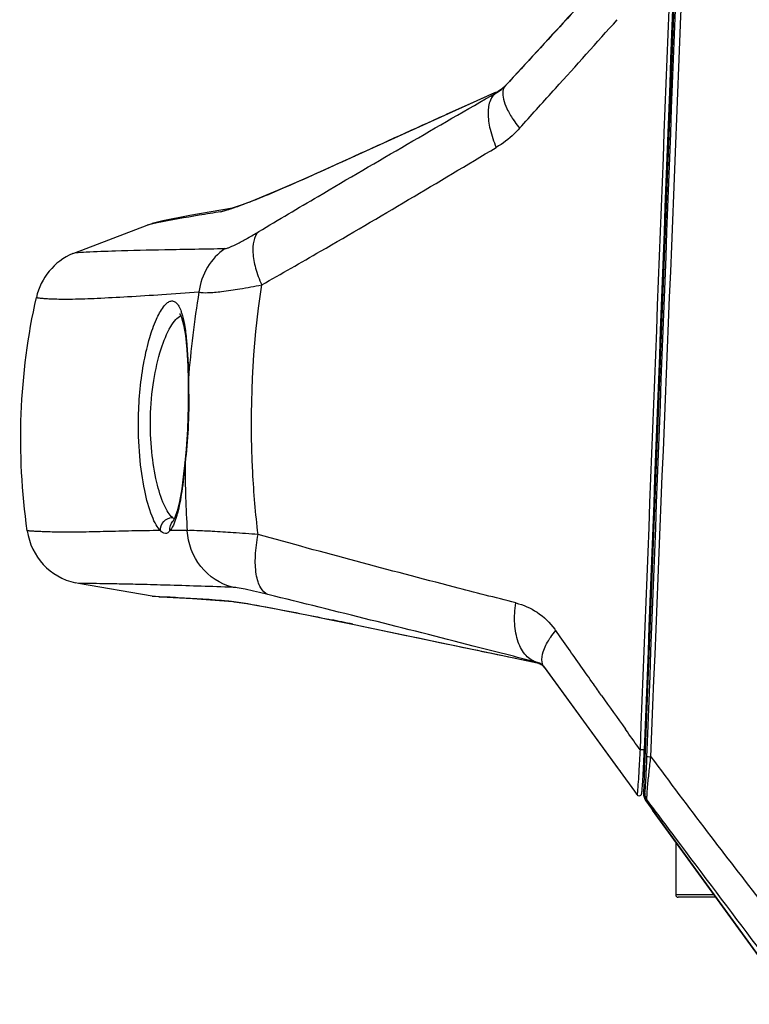
# Model space of a CAD drawing. Units: millimetres. Extents: x 175 to 3771, y -1565 to 724.
# Drawn here: x 1042 to 1100, y -993 to -914 of the extents above; entities that cross this region are included whole.
import ezdxf

# ---------------------------------------------------------------- set-up
doc = ezdxf.new("R2010")
doc.units = ezdxf.units.MM
doc.header["$LTSCALE"] = 61.468
doc.layers.get('0').update_dxf_attribs({"linetype": 'CONTINUOUS'})
doc.layers.add('02___PRT_ALL_AXES', color=7, linetype='CONTINUOUS')

msp = doc.modelspace()

# ---------------------------------------------------------------- linework, layer by layer
at = {"color": 7, "linetype": 'Continuous'}
for p, q in [((1094.532, -903.572), (1091.764, -975.607)), ((1080.69, -918.862), (1080.734, -918.814)), ((1080.694, -918.858), (1080.801, -918.74)), ((1084.522, -919.291), (1084.696, -919.097)), ((1084.522, -919.29), (1084.696, -919.097)), ((1075.99, -921.162), (1075.794, -921.25)), ((1068.585, -924.525), (1068.599, -924.517)), ((1057.846, -928.976), (1058.774, -928.684)), ((1055.245, -942.384), (1055.219, -942.461)), ((1055.245, -942.384), (1055.247, -942.461)), ((1054.977, -949.217), (1054.957, -949.118)), ((1054.986, -949.124), (1054.977, -949.217)), ((1054.006, -953.799), (1054.01, -953.795)), ((1055.149, -954.558), (1053.758, -954.557)), ((1058.398, -960.183), (1058.85, -960.249)), ((1058.85, -960.249), (1058.867, -960.251)), ((1066.478, -961.659), (1066.687, -961.702)), ((1068.442, -962.064), (1069.162, -962.214)), ((1070.201, -962.432), (1072.579, -962.93)), ((1070.201, -962.432), (1070.209, -962.434)), ((1085.07, -963.063), (1084.726, -962.574)), ((1072.579, -962.931), (1073.701, -963.166)), ((1073.701, -963.165), (1075.524, -963.547)), ((1073.701, -963.166), (1075.524, -963.547)), ((1085.744, -964.02), (1085.07, -963.063)), ((1078.852, -964.242), (1079.567, -964.391)), ((1079.449, -964.366), (1083.219, -965.149)), ((1083.807, -965.515), (1091.245, -975.756)), ((1091.983, -967.979), (1092.062, -967.87)), ((1090.469, -970.702), (1090.307, -970.474)), ((1090.364, -970.557), (1090.309, -970.479)), ((1090.472, -970.707), (1090.364, -970.557)), ((1091.823, -972.146), (1091.487, -972.133)), ((1092.041, -972.684), (1092.062, -972.155)), ((1092.041, -972.684), (1092.062, -972.155)), ((1091.764, -975.607), (1091.865, -975.576)), ((1091.955, -976.233), (1092.055, -976.202)), ((1091.955, -976.233), (1103.807, -992.551)), ((1103.798, -992.551), (1092.483, -976.971)), ((1094.348, -979.539), (1094.348, -983.763)), ((1097.416, -983.763), (1094.348, -983.763)), ((1097.561, -983.963), (1094.548, -983.963))]:
    msp.add_line(p, q, dxfattribs=at)
for points in [[(1080.734, -918.814), (1080.769, -918.775), (1080.801, -918.74)], [(1079.82, -919.445), (1076.096, -921.114), (1072.07, -922.934), (1068.599, -924.517)], [(1068.599, -924.517), (1067.593, -924.977), (1066.116, -925.647), (1064.75, -926.258), (1063.508, -926.805), (1062.4, -927.282), (1061.433, -927.686), (1060.608, -928.019), (1059.926, -928.282), (1059.389, -928.478), (1058.998, -928.611), (1058.763, -928.683), (1058.744, -928.688)], [(1058.774, -928.684), (1055.351, -929.293), (1053.189, -929.72), (1052.331, -929.923)], [(1054.556, -937.139), (1054.571, -937.161), (1054.7, -937.448), (1054.861, -938.04), (1055.007, -938.908), (1055.12, -940.03), (1055.193, -941.378), (1055.219, -942.461)], [(1055.219, -942.461), (1055.229, -943.286), (1055.229, -944.615), (1055.212, -945.433)], [(1055.212, -945.433), (1055.169, -946.453), (1055.057, -948.021), (1054.957, -949.118)], [(1054.957, -949.118), (1054.865, -950.004), (1054.706, -951.208), (1054.528, -952.209), (1054.341, -952.982), (1054.162, -953.506), (1054.03, -953.767), (1054.01, -953.795)], [(1055.15, -954.566), (1054.436, -954.557), (1053.758, -954.553)], [(1052.864, -959.871), (1053.543, -959.898), (1055.572, -960.005), (1058.85, -960.249)], [(1058.867, -960.251), (1058.928, -960.258), (1059.31, -960.311), (1059.938, -960.41), (1060.797, -960.558), (1061.887, -960.757), (1063.208, -961.008), (1064.761, -961.313), (1066.542, -961.673), (1068.541, -962.085), (1070.209, -962.434)], [(1070.209, -962.434), (1074.806, -963.397), (1079.567, -964.391)], [(1083.251, -965.137), (1083.241, -965.141), (1083.233, -965.144), (1083.225, -965.146), (1083.219, -965.149)], [(1091.551, -975.785), (1091.6, -975.715), (1091.616, -975.668), (1091.626, -975.626), (1091.634, -975.575), (1091.642, -975.51), (1091.651, -975.428), (1091.661, -975.327), (1091.671, -975.204), (1091.682, -975.059), (1091.693, -974.892), (1091.705, -974.704), (1091.717, -974.495), (1091.729, -974.267), (1091.742, -974.023), (1091.755, -973.765), (1091.767, -973.493), (1091.78, -973.212), (1091.792, -972.92), (1091.805, -972.621), (1091.817, -972.314), (1091.823, -972.146)], [(1091.246, -975.758), (1091.309, -975.814), (1091.441, -975.839), (1091.551, -975.785)]]:
    msp.add_lwpolyline(points, dxfattribs=at)
for centre, radius, start, end in [((-736.527, 756.521), 2471.676, 317.329321, 317.779429), ((-1120.218, 1065.589), 2966.585, 318.008996, 318.152366), ((1078.597, -916.707), 2.999, 294.05634, 302.43898), ((1078.483, -916.805), 3.017, 299.89436, 317.1186), ((1078.518, -916.848), 2.962, 299.73461, 311.46507), ((1078.598, -916.709), 2.997, 302.44855, 310.17496), ((1078.514, -916.843), 2.969, 311.46492, 317.16157), ((1078.596, -916.708), 2.999, 310.182, 317.32508), ((-257.053, 288.855), 1805.392, 317.867679, 317.995599), ((1637.315, -2167.917), 1367.291, 114.062795, 114.238646), ((1582.278, -2045.875), 1233.412, 114.244821, 114.61264), ((1088.576, -916.739), 8.735, 213.66107, 213.89974), ((1141.669, -949.265), 86.697, 170.80483, 175.44808), ((1054.958, -938.022), 0.769, 113.03569, 115.01404), ((1050.799, -938.347), 4.104, 17.94351, 19.57443), ((1139.934, -949.148), 84.957, 180.04655, 183.65676), ((949.789, -1532.65), 582.792, 78.252837, 78.428977), ((1080.019, -965.885), 5.755, 35.12296, 36.47201), ((1083.676, -963.505), 1.687, 254.62586, 255.40906), ((1083, -966.105), 1, 35.99265, 75.46104), ((1083.003, -966.102), 0.996, 65.20013, 75.60526), ((1083.016, -966.128), 1, 37.78287, 50.32837), ((1083.01, -966.132), 1.007, 35.99163, 37.76704), ((2207.912, -176.192), 1371.105, 215.263906, 215.401652), ((1090.127, -973.366), 0.5, 215.99145, 241.38904), ((1095.396, -974.856), 3.6, 214.19596, 215.99052), ((1094.548, -983.763), 0.2, 180, 270)]:
    msp.add_arc(centre, radius, start, end, dxfattribs=at)
msp.add_ellipse((1092.764, -975.645), major_axis=(0.957, 0.291), ratio=0.999616, start_param=2.808428, end_param=3.474757, dxfattribs=at)
for points, knots in [([(1093.909, -904.416), (1092.811, -905.633), (1088.43, -910.47), (1084.014, -915.277), (1080.69, -918.862)], [0, 0, 0, 0, 0.251081, 1, 1, 1, 1]), ([(1080.69, -918.862), (1080.58, -918.981), (1080.434, -919.353), (1080.516, -920.008), (1080.81, -920.776), (1081.12, -921.303), (1081.306, -921.581)], [0, 0, 0, 0, 0.165975, 0.380093, 0.659303, 1, 1, 1, 1]), ([(1060.892, -930.571), (1062.478, -929.623), (1068.818, -925.865), (1075.194, -922.166), (1079.987, -919.42)], [0, 0, 0, 0, 0.250665, 1, 1, 1, 1]), ([(1079.987, -919.42), (1079.758, -919.553), (1079.365, -920.081), (1079.243, -921.145), (1079.429, -922.439), (1079.745, -923.347), (1079.949, -923.819)], [0, 0, 0, 0, 0.169375, 0.38929, 0.670849, 1, 1, 1, 1]), ([(1079.987, -919.42), (1079.971, -919.424), (1079.916, -919.436), (1079.86, -919.443), (1079.819, -919.445)], [0, 0, 0, 0, 0.287754, 1, 1, 1, 1]), ([(1081.326, -921.611), (1081.364, -921.667), (1081.521, -921.896), (1081.689, -922.119), (1081.821, -922.283)], [0, 0, 0, 0, 0.242809, 1, 1, 1, 1]), ([(1081.821, -922.283), (1081.683, -922.436), (1081.118, -923.015), (1080.467, -923.51), (1079.949, -923.819)], [0, 0, 0, 0, 0.254416, 1, 1, 1, 1]), ([(1061.125, -934.841), (1062.707, -933.951), (1069.023, -930.348), (1075.262, -926.613), (1079.949, -923.819)], [0, 0, 0, 0, 0.249608, 1, 1, 1, 1]), ([(1068.585, -924.525), (1066.764, -925.359), (1063.654, -926.769), (1060.505, -928.101), (1059.174, -928.576)], [0, 0, 0, 0, 0.58626, 1, 1, 1, 1]), ([(1058.75, -928.723), (1058.719, -928.733), (1058.601, -928.772), (1058.483, -928.81), (1058.397, -928.836)], [0, 0, 0, 0, 0.267736, 1, 1, 1, 1]), ([(1059.174, -928.576), (1059.136, -928.59), (1058.996, -928.639), (1058.854, -928.688), (1058.75, -928.723)], [0, 0, 0, 0, 0.264822, 1, 1, 1, 1]), ([(1058.397, -928.836), (1058.341, -928.853), (1058.159, -928.906), (1057.975, -928.955), (1057.846, -928.976)], [0, 0, 0, 0, 0.308192, 1, 1, 1, 1]), ([(1058.191, -931.93), (1058.244, -931.929), (1058.376, -931.897), (1058.719, -931.77), (1059.271, -931.497), (1060.04, -931.075), (1060.596, -930.748), (1060.892, -930.571)], [0, 0, 0, 0, 0.052513, 0.132354, 0.362076, 0.659774, 1, 1, 1, 1]), ([(1060.892, -930.571), (1060.471, -930.975), (1060.336, -932.132), (1060.614, -933.552), (1060.928, -934.405), (1061.125, -934.841)], [0, 0, 0, 0, 0.394211, 0.676405, 1, 1, 1, 1]), ([(1058.191, -931.93), (1057.623, -932.321), (1056.64, -933.366), (1056.175, -934.72), (1056.086, -935.411)], [0, 0, 0, 0, 0.497555, 1, 1, 1, 1]), ([(1056.086, -935.411), (1056.308, -935.477), (1056.928, -935.477), (1058.022, -935.381), (1059.474, -935.154), (1060.544, -934.956), (1061.125, -934.841)], [0, 0, 0, 0, 0.136549, 0.357861, 0.651042, 1, 1, 1, 1]), ([(1060.836, -954.87), (1060.64, -953.206), (1060.069, -946.541), (1060.383, -939.798), (1061.125, -934.841)], [0, 0, 0, 0, 0.250562, 1, 1, 1, 1]), ([(1051.241, -945.443), (1051.273, -943.938), (1051.475, -941.788), (1052.08, -939.184), (1052.589, -937.725), (1053.068, -936.792), (1053.48, -936.326), (1053.755, -936.142), (1054.048, -936.118), (1054.304, -936.282), (1054.509, -936.58), (1054.614, -936.828), (1054.665, -936.972)], [0, 0, 0, 0, 0.403559, 0.575608, 0.715523, 0.817495, 0.853828, 0.881524, 0.904096, 0.928036, 0.959113, 1, 1, 1, 1]), ([(1052.204, -945.463), (1052.227, -944.473), (1052.387, -942.616), (1052.94, -940.169), (1053.584, -938.528), (1054.176, -937.665), (1054.482, -937.395), (1054.633, -937.325)], [0, 0, 0, 0, 0.341527, 0.639647, 0.863579, 0.942623, 1, 1, 1, 1]), ([(1054.703, -937.082), (1054.804, -937.392), (1054.962, -938.119), (1055.182, -939.887), (1055.233, -941.344), (1055.245, -942.384)], [0, 0, 0, 0, 0.18294, 0.415875, 1, 1, 1, 1]), ([(1055.247, -942.459), (1055.252, -942.7), (1055.274, -943.691), (1055.278, -944.683), (1055.256, -945.434)], [0, 0, 0, 0, 0.242802, 1, 1, 1, 1]), ([(1052.996, -954.554), (1052.861, -954.425), (1052.609, -954.051), (1052.133, -952.992), (1051.652, -951.138), (1051.281, -948.47), (1051.219, -946.489), (1051.241, -945.443)], [0, 0, 0, 0, 0.059526, 0.141633, 0.369849, 0.66627, 1, 1, 1, 1]), ([(1053.956, -953.5), (1053.825, -953.388), (1053.575, -953.064), (1053.103, -952.14), (1052.62, -950.509), (1052.245, -948.149), (1052.182, -946.392), (1052.204, -945.463)], [0, 0, 0, 0, 0.061541, 0.144375, 0.371759, 0.666785, 1, 1, 1, 1]), ([(1055.256, -945.434), (1055.247, -945.752), (1055.197, -946.985), (1055.08, -948.213), (1054.986, -949.124)], [0, 0, 0, 0, 0.257795, 1, 1, 1, 1]), ([(1054.977, -949.217), (1054.908, -949.96), (1054.755, -951.29), (1054.514, -952.61), (1054.361, -953.183)], [0, 0, 0, 0, 0.557293, 1, 1, 1, 1]), ([(1054.361, -953.183), (1054.339, -953.263), (1054.258, -953.549), (1054.162, -953.831), (1054.076, -954.028)], [0, 0, 0, 0, 0.279133, 1, 1, 1, 1]), ([(1052.996, -954.554), (1052.987, -954.298), (1053.185, -953.762), (1053.7, -953.515), (1053.956, -953.5)], [0, 0, 0, 0, 0.499613, 1, 1, 1, 1]), ([(1054.076, -954.028), (1054.052, -954.082), (1053.965, -954.268), (1053.857, -954.446), (1053.758, -954.553)], [0, 0, 0, 0, 0.291006, 1, 1, 1, 1]), ([(1053.758, -954.553), (1053.709, -954.621), (1053.611, -954.737), (1053.304, -954.846), (1053.097, -954.672), (1052.996, -954.554)], [0, 0, 0, 0, 0.274392, 0.488545, 1, 1, 1, 1]), ([(1060.836, -954.87), (1060.169, -954.82), (1058.946, -954.731), (1057.304, -954.623), (1056.075, -954.567), (1055.403, -954.55), (1055.15, -954.566)], [0, 0, 0, 0, 0.351977, 0.646268, 0.86647, 1, 1, 1, 1]), ([(1058.781, -959.102), (1057.804, -958.84), (1055.967, -957.639), (1055.208, -955.589), (1055.15, -954.566)], [0, 0, 0, 0, 0.496603, 1, 1, 1, 1]), ([(1061.626, -959.685), (1061.376, -959.593), (1061.053, -959.229), (1060.814, -958.632), (1060.619, -957.772), (1060.585, -956.491), (1060.723, -955.43), (1060.836, -954.87)], [0, 0, 0, 0, 0.155364, 0.257385, 0.377684, 0.666812, 1, 1, 1, 1]), ([(1081.518, -960.353), (1079.874, -959.934), (1072.966, -958.159), (1066.074, -956.323), (1060.836, -954.87)], [0, 0, 0, 0, 0.237892, 1, 1, 1, 1]), ([(1061.626, -959.685), (1061.016, -959.536), (1060.196, -959.34), (1059.245, -959.159), (1058.907, -959.106), (1058.781, -959.102)], [0, 0, 0, 0, 0.648474, 0.869205, 1, 1, 1, 1]), ([(1058.398, -960.183), (1058.431, -960.186), (1058.599, -960.202), (1058.767, -960.225), (1058.902, -960.244)], [0, 0, 0, 0, 0.195623, 1, 1, 1, 1]), ([(1058.902, -960.244), (1059.882, -960.381), (1062.41, -960.845), (1064.93, -961.343), (1066.478, -961.659)], [0, 0, 0, 0, 0.385046, 1, 1, 1, 1]), ([(1083.251, -965.137), (1081.536, -964.693), (1074.336, -962.84), (1067.126, -961.03), (1061.626, -959.685)], [0, 0, 0, 0, 0.238334, 1, 1, 1, 1]), ([(1083.228, -965.131), (1082.891, -965.039), (1082.218, -964.584), (1081.621, -963.436), (1081.365, -961.971), (1081.43, -960.905), (1081.518, -960.353)], [0, 0, 0, 0, 0.191857, 0.41972, 0.69293, 1, 1, 1, 1]), ([(1081.518, -960.353), (1082.12, -960.506), (1083.313, -961.033), (1084.257, -961.937), (1084.647, -962.464)], [0, 0, 0, 0, 0.486453, 1, 1, 1, 1]), ([(1084.203, -963.278), (1084.241, -963.22), (1084.404, -962.977), (1084.583, -962.745), (1084.726, -962.574)], [0, 0, 0, 0, 0.239324, 1, 1, 1, 1]), ([(1083.807, -965.515), (1083.718, -965.393), (1083.56, -964.976), (1083.701, -964.16), (1084.004, -963.587), (1084.203, -963.278)], [0, 0, 0, 0, 0.19006, 0.538242, 1, 1, 1, 1]), ([(1088.403, -967.79), (1088.182, -967.478), (1087.295, -966.222), (1086.409, -964.965), (1085.744, -964.02)], [0, 0, 0, 0, 0.248373, 1, 1, 1, 1]), ([(1083.219, -965.149), (1083.336, -965.173), (1083.491, -965.236), (1083.622, -965.331), (1083.655, -965.358)], [0, 0, 0, 0, 0.739965, 1, 1, 1, 1]), ([(1083.421, -965.198), (1083.455, -965.214), (1083.603, -965.292), (1083.731, -965.41), (1083.807, -965.515)], [0, 0, 0, 0, 0.223985, 1, 1, 1, 1]), ([(1091.487, -972.133), (1091.465, -972.542), (1091.421, -973.327), (1091.361, -974.397), (1091.302, -975.185), (1091.277, -975.598), (1091.256, -975.727)], [0, 0, 0, 0, 0.340752, 0.655803, 0.89181, 1, 1, 1, 1]), ([(1091.865, -975.576), (1091.882, -975.571), (1091.878, -975.477), (1091.912, -975.342), (1091.924, -975.059), (1091.951, -974.694), (1091.974, -974.243), (1092.007, -973.565), (1092.028, -973.04), (1092.041, -972.684)], [0, 0, 0, 0, 0.018226, 0.072204, 0.166165, 0.297477, 0.456401, 0.631503, 1, 1, 1, 1]), ([(1092.041, -972.684), (1092.07, -972.679), (1092.175, -972.692), (1092.279, -972.689), (1092.355, -972.692)], [0, 0, 0, 0, 0.276662, 1, 1, 1, 1]), ([(1092.055, -976.202), (1092.044, -976.168), (1092.042, -976.056), (1092.044, -975.835), (1092.065, -975.498), (1092.116, -974.861), (1092.213, -973.912), (1092.304, -973.115), (1092.355, -972.692)], [0, 0, 0, 0, 0.030696, 0.093295, 0.189488, 0.316858, 0.637807, 1, 1, 1, 1]), ([(1092.355, -972.692), (1093.852, -974.713), (1096.806, -978.658), (1099.828, -982.551), (1101.311, -984.454)], [0, 0, 0, 0, 0.510462, 1, 1, 1, 1]), ([(1091.256, -975.727), (1091.254, -975.735), (1091.256, -975.742), (1091.247, -975.758), (1091.245, -975.756)], [0, 0, 0, 0, 0.805161, 1, 1, 1, 1]), ([(1092.055, -976.202), (1092.808, -977.205), (1095.744, -981.112), (1098.687, -985.014), (1100.88, -987.911)], [0, 0, 0, 0, 0.256583, 1, 1, 1, 1])]:
    msp.add_open_spline(points, degree=3, knots=knots, dxfattribs=at)
for points in [[(1092.355, -972.692), (1093.241, -950.847), (1094.157, -929.003), (1095.016, -907.156)], [(1093.937, -908.789), (1093.133, -929.904), (1092.307, -951.018), (1091.487, -972.133)], [(1094.24, -908.804), (1093.442, -929.919), (1092.634, -951.032), (1091.823, -972.146)], [(1092.062, -972.155), (1092.87, -951.041), (1093.674, -929.927), (1094.47, -908.813)], [(1053.758, -954.553), (1053.729, -954.29), (1053.825, -953.992), (1054.006, -953.799)], [(1054.122, -953.612), (1054.063, -953.582), (1054.007, -953.543), (1053.956, -953.5)], [(1069.162, -962.214), (1069.508, -962.287), (1069.854, -962.359), (1070.201, -962.432)], [(1075.524, -963.547), (1076.633, -963.779), (1077.743, -964.011), (1078.852, -964.242)], [(1079.567, -964.391), (1080.784, -964.644), (1082.001, -964.897), (1083.219, -965.149)], [(1091.487, -972.133), (1091.148, -971.658), (1090.81, -971.183), (1090.472, -970.707)], [(1091.261, -975.737), (1091.232, -975.723), (1091.205, -975.701), (1091.187, -975.675)], [(1091.865, -975.576), (1091.857, -975.794), (1091.927, -976.026), (1092.055, -976.202)]]:
    msp.add_open_spline(points, degree=3, dxfattribs=at)
at = {"layer": '02___PRT_ALL_AXES', "color": 7, "linetype": 'Continuous'}
for p, q in [((1058.774, -928.684), (1055.351, -929.293)), ((1058.763, -928.683), (1058.744, -928.688)), ((1055.351, -929.293), (1053.189, -929.72)), ((1046.143, -932.263), (1051.948, -930.048)), ((1051.948, -930.048), (1052.331, -929.923)), ((1052.053, -930.021), (1051.948, -930.048)), ((1053.189, -929.72), (1053.006, -929.763)), ((1045.963, -932.336), (1045.966, -932.335)), ((1045.966, -932.335), (1046.143, -932.263)), ((1046.143, -932.263), (1046.184, -932.26)), ((1093.264, -934.463), (1093.345, -934.463)), ((1092.424, -956.463), (1092.5, -956.463)), ((1046.194, -958.749), (1046.187, -958.747)), ((1046.414, -958.792), (1046.194, -958.749)), ((1052.326, -959.815), (1046.414, -958.792)), ((1052.864, -959.871), (1052.326, -959.815)), ((1052.326, -959.815), (1052.925, -959.837)), ((1052.925, -959.837), (1053.566, -959.865)), ((1053.543, -959.898), (1054.516, -959.95)), ((1083.825, -965.54), (1089.727, -973.666)), ((1091.625, -975.63), (1091.632, -975.584))]:
    msp.add_line(p, q, dxfattribs=at)
for points in [[(1052.326, -959.815), (1052.489, -959.82), (1052.925, -959.837)], [(1091.632, -975.584), (1091.64, -975.526), (1091.649, -975.452), (1091.658, -975.357)], [(1091.268, -975.777), (1091.312, -975.815), (1091.446, -975.838)], [(1091.446, -975.838), (1091.555, -975.781), (1091.6, -975.715), (1091.615, -975.671), (1091.625, -975.63)]]:
    msp.add_lwpolyline(points, dxfattribs=at)
for centre, radius, start, end in [((1078.598, -916.709), 2.997, 302.44855, 310.17496), ((1047.926, -936.935), 5, 113.11297, 167.47618), ((1047.267, -953.865), 5, 188.12127, 257.52716), ((1083.012, -966.134), 1.007, 50.38359, 64.38683), ((1090.127, -973.366), 0.5, 215.99145, 241.38904)]:
    msp.add_arc(centre, radius, start, end, dxfattribs=at)
for points, knots in [([(1057.846, -928.976), (1057.27, -929.073), (1055.562, -929.348), (1053.856, -929.636), (1052.735, -929.869)], [0, 0, 0, 0, 0.337812, 1, 1, 1, 1]), ([(1052.735, -929.869), (1052.658, -929.885), (1052.43, -929.933), (1052.203, -929.984), (1052.053, -930.021)], [0, 0, 0, 0, 0.336288, 1, 1, 1, 1]), ([(1046.184, -932.26), (1046.47, -932.235), (1047.538, -932.177), (1049.924, -932.082), (1053.64, -932.004), (1056.575, -931.955), (1058.191, -931.93)], [0, 0, 0, 0, 0.071844, 0.266959, 0.596308, 1, 1, 1, 1]), ([(1042.317, -954.571), (1041.875, -951.471), (1041.538, -945.17), (1042.364, -938.915), (1043.045, -935.85)], [0, 0, 0, 0, 0.499405, 1, 1, 1, 1]), ([(1043.045, -935.85), (1043.045, -935.853), (1043.061, -935.852), (1043.079, -935.861), (1043.123, -935.867), (1043.216, -935.884), (1043.393, -935.906), (1043.678, -935.933), (1044.072, -935.957), (1044.583, -935.977), (1045.222, -935.986), (1046.348, -935.977), (1048.075, -935.912), (1050.466, -935.783), (1053.19, -935.613), (1055.099, -935.481), (1056.086, -935.411)], [0, 0, 0, 0, 0.000589, 0.002406, 0.005574, 0.01022, 0.02447, 0.046156, 0.076135, 0.115048, 0.16368, 0.222853, 0.373425, 0.56048, 0.772806, 1, 1, 1, 1]), ([(1052.996, -954.554), (1052.229, -954.557), (1050.774, -954.577), (1048.714, -954.631), (1046.905, -954.678), (1045.562, -954.688), (1044.628, -954.676), (1044.041, -954.663), (1043.536, -954.645), (1043.116, -954.626), (1042.82, -954.608), (1042.63, -954.596), (1042.52, -954.587), (1042.437, -954.582), (1042.372, -954.572), (1042.342, -954.578), (1042.318, -954.567), (1042.317, -954.571)], [0, 0, 0, 0, 0.215418, 0.408701, 0.578618, 0.723538, 0.785863, 0.840927, 0.888366, 0.927839, 0.959026, 0.971415, 0.981623, 0.989615, 0.99536, 0.99883, 1, 1, 1, 1]), ([(1058.781, -959.102), (1057.115, -959.045), (1054.747, -958.968), (1051.777, -958.885), (1049.985, -958.843), (1048.531, -958.816), (1047.549, -958.804), (1046.963, -958.795), (1046.681, -958.797), (1046.511, -958.788), (1046.433, -958.795), (1046.414, -958.792)], [0, 0, 0, 0, 0.404188, 0.574495, 0.720469, 0.839077, 0.927026, 0.95858, 0.981426, 0.995304, 1, 1, 1, 1]), ([(1053.566, -959.865), (1053.854, -959.878), (1055.466, -959.959), (1057.077, -960.072), (1058.398, -960.183)], [0, 0, 0, 0, 0.178837, 1, 1, 1, 1])]:
    msp.add_open_spline(points, degree=3, knots=knots, dxfattribs=at)

doc.saveas('drawing.dxf')
